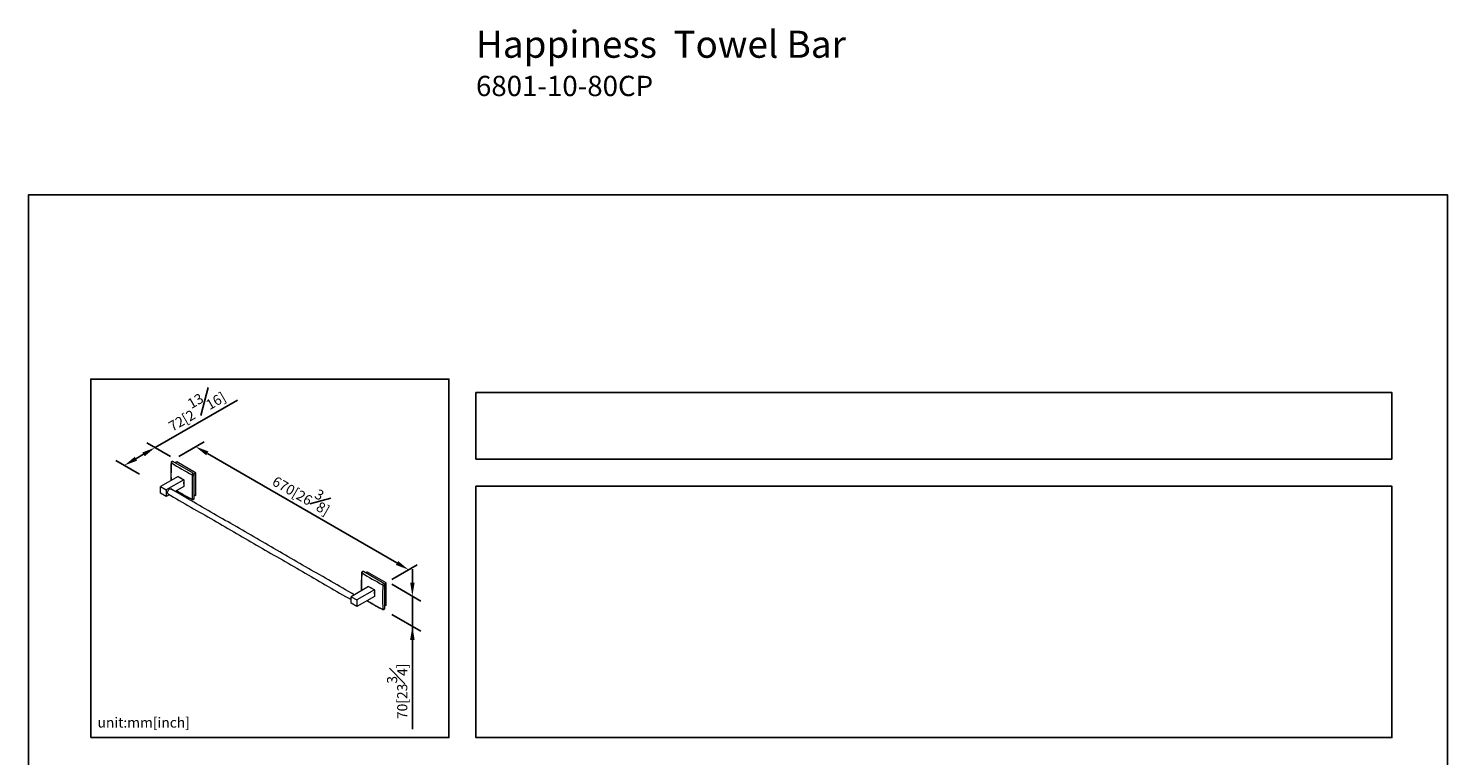
# Model space of a CAD drawing. Units: millimetres. Extents: x -1334 to 210, y -50 to 445.
# Drawn here: x 0 to 210, y 214 to 322 of the extents above; entities that cross this region are included whole.
import ezdxf

# ---------------------------------------------------------------- set-up
doc = ezdxf.new("R2010")
doc.units = ezdxf.units.MM
doc.layers.add('DIM', color=6, linetype='Continuous')
doc.layers.add('圖紙邊界', color=255, linetype='Continuous', plot=False)
doc.styles.add('勝泰-1.5', font='simplex.shx', dxfattribs={"height": 1.5, "bigfont": 'chineset.shx'})
doc.dimstyles.new('比例1／8', dxfattribs={"dimtxt": 1.5, "dimasz": 2, "dimexe": 1.25, "dimexo": 0.625, "dimgap": 0.5, "dimtad": 1, "dimdec": 0, "dimlfac": 8, "dimdsep": 46, "dimtxsty": '勝泰-1.5', "dimcen": 2.5, "dimadec": 0, "dimazin": 0, "dimtfac": 1, "dimtdec": 0, "dimtmove": 0, "dimatfit": 3, "dimfxl": 0, "dimfrac": 1, "dimarcsym": 0})

# ---------------------------------------------------------------- blocks, each defined once
blk = doc.blocks.new('*D1')
at = {"layer": 'Defpoints', "color": 0}
for p in [(21.63, 257.97), (56.27, 241.56), (53.16, 239.77)]:
    blk.add_point(p, dxfattribs=at)
at = {"layer": 'DIM', "color": 0, "lineweight": -2}
for p, q in [((22.26, 258.33), (25.99, 260.49)), ((26.48, 258.77), (54.54, 242.56)), ((53.79, 240.13), (57.52, 242.28))]:
    blk.add_line(p, q, dxfattribs=at)
at = {"layer": 'DIM', "color": 0}
for points in [[(26.64, 259.06), (26.31, 258.48), (24.74, 259.77)], [(54.37, 242.27), (54.71, 242.85), (56.27, 241.56)]]:
    blk.add_solid(points, dxfattribs=at)
at = {"layer": 'DIM', "color": 0, "insert": (40.72, 253.14), "char_height": 1.5, "attachment_point": 5, "rotation": 330, "style": '勝泰-1.5'}
blk.add_mtext('{\\A0;670[26{\\H1x;\\S3#8;}]}', dxfattribs=at)
blk = doc.blocks.new('*D2')
at = {"layer": 'Defpoints', "color": 0}
for p in [(14.18, 256.98), (21.63, 257.97), (17.05, 255.32)]:
    blk.add_point(p, dxfattribs=at)
at = {"layer": 'DIM', "color": 0, "lineweight": -2}
for p, q in [((18.76, 259.63), (30.95, 266.66)), ((17.03, 258.63), (15.91, 257.98)), ((21.01, 258.33), (17.51, 260.35)), ((16.42, 255.68), (12.93, 257.7))]:
    blk.add_line(p, q, dxfattribs=at)
at = {"layer": 'DIM', "color": 0}
for points in [[(17.2, 258.34), (16.87, 258.91), (18.76, 259.63)], [(15.75, 258.27), (16.08, 257.69), (14.18, 256.98)]]:
    blk.add_solid(points, dxfattribs=at)
at = {"layer": 'DIM', "color": 0, "insert": (24.6, 265.59), "char_height": 1.5, "attachment_point": 5, "rotation": 30, "style": '勝泰-1.5'}
blk.add_mtext('{\\A0;72[2{\\H1x;\\S13#16;}]}', dxfattribs=at)
blk = doc.blocks.new('*D105')
at = {"layer": 'Defpoints', "color": 0}
for p in [(53.16, 239.77), (53.16, 235.3), (56.82, 233.19)]:
    blk.add_point(p, dxfattribs=at)
at = {"layer": 'DIM', "color": 0, "lineweight": -2}
for p, q in [((56.82, 239.65), (56.82, 241.65)), ((53.79, 239.41), (58.07, 236.93)), ((56.82, 237.65), (56.82, 233.19)), ((53.79, 234.94), (58.07, 232.47)), ((56.82, 233.19), (56.82, 217.98)), ((56.82, 231.19), (56.82, 229.19))]:
    blk.add_line(p, q, dxfattribs=at)
at = {"layer": 'DIM', "color": 0}
for points in [[(56.49, 239.65), (57.15, 239.65), (56.82, 237.65)], [(57.15, 231.19), (56.49, 231.19), (56.82, 233.19)]]:
    blk.add_solid(points, dxfattribs=at)
at = {"layer": 'DIM', "color": 0, "insert": (54.57, 223.58), "char_height": 1.5, "attachment_point": 5, "rotation": 90, "style": '勝泰-1.5'}
blk.add_mtext('{\\A0;70[23{\\H1x;\\S3#4;}]}', dxfattribs=at)

msp = doc.modelspace()

# ---------------------------------------------------------------- linework, layer by layer
at = {"color": 7, "linetype": 'Continuous', "lineweight": 15}
for p, q in [((21.38, 257.57), (21.29, 257.51)), ((24.4, 255.82), (21.38, 257.57)), ((21.97, 257.5), (21.73, 257.36)), ((24.75, 255.89), (21.97, 257.5)), ((22.16, 255.35), (19.56, 253.85)), ((23, 254.86), (20.41, 253.36)), ((22.16, 255.35), (23, 254.86)), ((23, 254.86), (23, 253.88)), ((24.31, 255.77), (24.4, 255.82)), ((24.54, 255.58), (24.45, 255.53)), ((24.48, 255.74), (24.75, 255.89)), ((24.77, 255.85), (24.51, 255.7)), ((24.54, 252.09), (24.54, 255.58)), ((24.77, 252.64), (24.77, 255.85)), ((19.56, 253.85), (20.41, 253.36)), ((19.56, 252.87), (19.56, 253.85)), ((20.41, 252.38), (19.56, 252.87)), ((20.41, 253.36), (20.41, 252.38)), ((20.88, 252.65), (20.41, 252.38)), ((23, 253.88), (21.73, 253.14)), ((24.45, 252.04), (24.54, 252.09)), ((24.54, 252.5), (24.77, 252.64)), ((49.57, 241.29), (49.48, 241.24)), ((52.59, 239.55), (49.57, 241.29)), ((50.16, 241.22), (49.92, 241.09)), ((52.94, 239.62), (50.16, 241.22)), ((52.5, 239.5), (52.59, 239.55)), ((52.67, 239.46), (52.94, 239.62)), ((52.96, 239.58), (52.7, 239.42)), ((52.96, 236.37), (52.96, 239.58)), ((50.35, 239.07), (47.75, 237.58)), ((47.75, 237.58), (48.6, 237.09)), ((47.75, 236.6), (47.75, 237.58)), ((51.19, 238.58), (48.6, 237.09)), ((51.19, 237.6), (48.6, 236.11)), ((50.35, 239.07), (51.19, 238.58)), ((51.19, 238.58), (51.19, 237.6)), ((52.73, 239.3), (52.64, 239.25)), ((52.73, 235.82), (52.73, 239.3)), ((48.6, 236.11), (47.75, 236.6)), ((48.6, 237.09), (48.6, 236.11)), ((52.64, 235.77), (52.73, 235.82)), ((52.73, 236.23), (52.96, 236.37))]:
    msp.add_line(p, q, dxfattribs=at)
at = {"color": 7, "linetype": 'Continuous', "lineweight": 15, "flags": 128}
for points in [[(23.02, 254.38), (23.01, 254.49), (23, 254.53)], [(23, 254.26), (23.01, 254.29), (23.02, 254.38)], [(20.7, 252.76), (20.66, 252.78), (20.62, 252.83), (20.59, 252.89), (20.58, 252.97), (20.59, 253.06), (20.62, 253.15), (20.66, 253.24), (20.71, 253.33), (20.78, 253.41), (20.85, 253.47), (20.92, 253.51), (20.99, 253.53), (21.05, 253.53), (21.11, 253.5), (21.12, 253.49)], [(51.21, 238.11), (51.2, 238.21), (51.19, 238.25)], [(51.19, 237.99), (51.2, 238.02), (51.21, 238.11)], [(52.96, 236.37), (52.96, 236.36), (52.96, 236.36), (52.96, 236.35), (52.96, 236.35), (52.96, 236.35)]]:
    msp.add_lwpolyline(points, dxfattribs=at)
at = {"color": 7, "linetype": 'Continuous', "lineweight": 15}
for centre, radius, start, end in [((53.24, 255.57), 32.14, 176.8476, 181.474), ((21.17, 257.39), 0.0608, 183.2027, 242.8812), ((21.39, 257.34), 0.196, 119.0823, 174.3925), ((38.35, 283.59), 31.34, 236.8041, 243.2013), ((21.32, 257.48), 0.101, 54.3826, 114.3071), ((21.96, 257.48), 0.0168, 54.3823, 114.3059), ((22.34, 254.64), 0.537, 45.5481, 74.4573), ((24.44, 255.6), 0.219, 126.6, 175.6804), ((55.56, 253.78), 31.35, 176.8014, 183.1986), ((24.36, 255.73), 0.219, 244.3236, 293.3953), ((24.23, 255.56), 0.307, 2.6055, 57.3945), ((24.72, 255.85), 0.0512, 2.6053, 57.3948), ((38.73, 280.68), 32.14, 238.5279, 243.1551), ((24.28, 252), 0.0609, 177.1357, 236.6682), ((24.35, 252.21), 0.196, 245.6114, 300.9139), ((24.44, 252.08), 0.0963, 304.2033, 7.1089), ((24.76, 252.64), 0.0164, 304.9687, 6.3437), ((81.43, 239.29), 32.14, 176.8476, 181.474), ((49.36, 241.11), 0.0608, 183.1995, 242.8843), ((49.58, 241.07), 0.196, 119.0853, 174.3897), ((66.54, 267.32), 31.34, 236.8041, 243.2013), ((49.51, 241.21), 0.101, 54.3844, 114.3052), ((50.15, 241.21), 0.0168, 54.3885, 114.3015), ((52.63, 239.32), 0.219, 126.6018, 175.6784), ((52.42, 239.29), 0.307, 2.6055, 57.3947), ((52.91, 239.57), 0.0512, 2.6086, 57.3931), ((50.53, 238.36), 0.537, 45.5482, 74.4572), ((83.75, 237.51), 31.35, 176.8014, 183.1986), ((52.55, 239.45), 0.219, 244.3248, 293.3941), ((66.92, 264.41), 32.14, 238.5279, 243.1551), ((52.47, 235.73), 0.0609, 177.1404, 236.663), ((52.54, 235.94), 0.196, 245.6127, 300.9125), ((52.63, 235.81), 0.0948, 303.644, 7.6671)]:
    msp.add_arc(centre, radius, start, end, dxfattribs=at)
for points, knots in [([(21.11, 257.39), (21.1, 257.26), (21.09, 256.9), (21.07, 256.32), (21.06, 255.63), (21.06, 255.1), (21.07, 254.8), (21.08, 254.72)], [0, 0, 0, 0, 0.136319, 0.395267, 0.654227, 0.913191, 1, 1, 1, 1]), ([(21.19, 257.52), (21.18, 257.52), (21.16, 257.51), (21.13, 257.47), (21.11, 257.43), (21.11, 257.4), (21.11, 257.38)], [0, 0, 0, 0, 0.1767286, 0.4845825, 0.776828, 1, 1, 1, 1]), ([(21.19, 257.36), (21.19, 257.36), (21.18, 257.37), (21.17, 257.37), (21.15, 257.36), (21.15, 257.35), (21.14, 257.34), (21.14, 257.33)], [0, 0, 0, 0, 0.143737, 0.357406, 0.571284, 0.785653, 1, 1, 1, 1]), ([(24.27, 255.53), (24.27, 255.54), (24.27, 255.55), (24.26, 255.57), (24.25, 255.59), (24.24, 255.6), (24.22, 255.61), (24.22, 255.61)], [0, 0, 0, 0, 0.143735, 0.357405, 0.571285, 0.785654, 1, 1, 1, 1]), ([(21.92, 253.25), (21.98, 253.22), (22.22, 253.07), (22.66, 252.81), (23.26, 252.47), (23.79, 252.18), (24.12, 252.01), (24.25, 251.95)], [0, 0, 0, 0, 0.071223, 0.33013, 0.589036, 0.847938, 1, 1, 1, 1]), ([(24.22, 252.01), (24.22, 252), (24.23, 252), (24.25, 252), (24.26, 252), (24.27, 252.02), (24.27, 252.03), (24.27, 252.03)], [0, 0, 0, 0, 0.143736, 0.357404, 0.571284, 0.785653, 1, 1, 1, 1]), ([(24.25, 251.95), (24.26, 251.95), (24.29, 251.93), (24.34, 251.93), (24.39, 251.94), (24.4, 251.95), (24.41, 251.95)], [0, 0, 0, 0, 0.281354, 0.598501, 0.918787, 1, 1, 1, 1]), ([(49.3, 241.11), (49.29, 240.99), (49.28, 240.63), (49.26, 240.04), (49.25, 239.35), (49.25, 238.82), (49.26, 238.52), (49.27, 238.45)], [0, 0, 0, 0, 0.136319, 0.395267, 0.654227, 0.913191, 1, 1, 1, 1]), ([(49.38, 241.25), (49.37, 241.24), (49.35, 241.23), (49.32, 241.2), (49.3, 241.15), (49.3, 241.12), (49.3, 241.11)], [0, 0, 0, 0, 0.17672, 0.484578, 0.776825, 1, 1, 1, 1]), ([(49.38, 241.09), (49.38, 241.09), (49.37, 241.09), (49.36, 241.1), (49.34, 241.09), (49.34, 241.08), (49.33, 241.07), (49.33, 241.06)], [0, 0, 0, 0, 0.143723, 0.357408, 0.571278, 0.785652, 1, 1, 1, 1]), ([(52.46, 239.26), (52.46, 239.26), (52.46, 239.27), (52.45, 239.29), (52.44, 239.31), (52.43, 239.33), (52.41, 239.34), (52.41, 239.34)], [0, 0, 0, 0, 0.143734, 0.357404, 0.571278, 0.785634, 1, 1, 1, 1]), ([(50.11, 236.98), (50.17, 236.95), (50.41, 236.8), (50.85, 236.53), (51.45, 236.2), (51.98, 235.91), (52.31, 235.74), (52.44, 235.68)], [0, 0, 0, 0, 0.0712228, 0.3301307, 0.5890353, 0.8479384, 1, 1, 1, 1]), ([(52.41, 235.73), (52.41, 235.73), (52.42, 235.73), (52.44, 235.73), (52.45, 235.73), (52.46, 235.74), (52.46, 235.75), (52.46, 235.76)], [0, 0, 0, 0, 0.1437559, 0.3573995, 0.5712917, 0.7856587, 1, 1, 1, 1]), ([(52.44, 235.68), (52.45, 235.67), (52.48, 235.66), (52.53, 235.66), (52.58, 235.66), (52.59, 235.68), (52.6, 235.68)], [0, 0, 0, 0, 0.28134, 0.59849, 0.918785, 1, 1, 1, 1])]:
    msp.add_open_spline(points, degree=3, knots=knots, dxfattribs=at)
for points in [[(21.28, 257.57), (21.19, 257.52)], [(21.95, 257.5), (21.72, 257.37)], [(20.64, 252.79), (47.75, 237.14)], [(48.22, 237.85), (21.07, 253.52)], [(24.41, 251.95), (24.5, 252)], [(24.54, 252.49), (24.77, 252.62)], [(49.47, 241.3), (49.38, 241.25)], [(50.14, 241.22), (49.91, 241.09)], [(52.6, 235.68), (52.69, 235.73)], [(52.73, 236.22), (52.96, 236.35)]]:
    msp.add_open_spline(points, degree=1, dxfattribs=at)
at = {"layer": '圖紙邊界', "ltscale": 10}
for points in [[(0, 0), (210, 0), (210, 297), (0, 297)], [(9.23, 216.75), (9.23, 269.75), (62.23, 269.75), (62.23, 216.75)], [(66.23, 267.75), (66.23, 257.92), (201.77, 257.92), (201.77, 267.75)]]:
    msp.add_lwpolyline(points, close=True, dxfattribs=at)
at = {"layer": '圖紙邊界'}
msp.add_lwpolyline([(66.23, 253.92), (66.23, 216.75), (201.77, 216.75), (201.77, 253.92)], close=True, dxfattribs=at)

# ---------------------------------------------------------------- texts
at = {"layer": 'DIM', "insert": (66.23, 321.27), "char_height": 4, "width": 132.5368, "attachment_point": 1}
msp.add_mtext('{\\fArial|b1|i0|c0|p34;Happiness\\fArial|b0|i0|c0|p34;  Towel Bar\\P\\H0.75x;6801-10-80CP}', dxfattribs=at)
at = {"layer": 'DIM', "insert": (10.23, 217.75), "char_height": 1.5, "width": 29.9087, "attachment_point": 7, "style": '勝泰-1.5'}
msp.add_mtext('{unit:mm[inch]}', dxfattribs=at)

# ---------------------------------------------------------------- dimensions: what is measured, and where the dimension line sits
at = {"layer": 'DIM'}
for base, p2, angle, text, picture, middle in [((14.18, 256.98), (17.05, 255.32), 210, '{\\A0;72[2{\\H1x;\\S13#16;}]}', '*D2', (25.72, 263.64)), ((56.27, 241.56), (53.16, 239.77), 330, '{\\A0;670[26{\\H1x;\\S3#8;}]}', '*D1', (39.6, 251.19))]:
    dim = msp.add_linear_dim(base=base, p1=(21.63, 257.97), p2=p2, angle=angle, text=text, dimstyle='比例1／8', dxfattribs=at)
    dim.commit()
    dim.dimension.update_dxf_attribs({"geometry": picture, "text_midpoint": middle, "dimtype": 161})
dim = msp.add_linear_dim(base=(56.82, 233.19), p1=(53.16, 239.77), p2=(53.16, 235.3), angle=270, text='{\\A0;70[23{\\H1x;\\S3#4;}]}', dimstyle='比例1／8', override={"dimtolj": 0}, dxfattribs=at)
dim.commit()
dim.dimension.update_dxf_attribs({"geometry": '*D105', "text_midpoint": (56.82, 223.58), "dimtype": 161})

doc.saveas('drawing.dxf')
